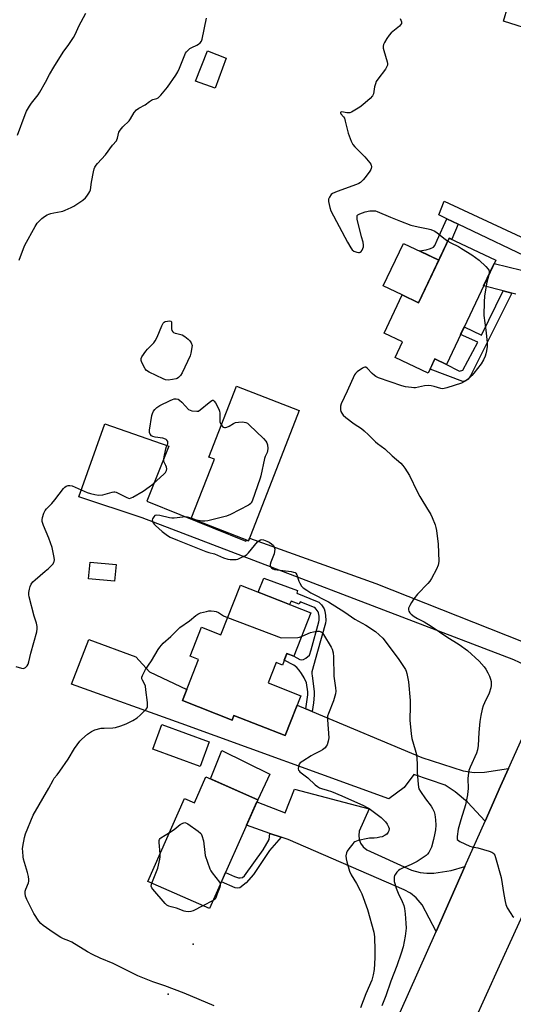
# Model space of a CAD drawing. Units: inches. Extents: x 1237769 to 1243769, y 553453 to 557454.
# Drawn here: x 1241259 to 1241496, y 555341 to 555813 of the extents above; entities that cross this region are included whole.
import ezdxf

# ---------------------------------------------------------------- set-up
doc = ezdxf.new("R2010")
doc.units = ezdxf.units.IN
doc.header["$MEASUREMENT"] = 0
for name, color, linetype in [('BLDG-Footprint', 5, 'Continuous'), ('CULTRL-Pad', 6, 'Continuous'), ('ELEV-Spot Elevation', 7, 'Continuous'), ('TRANS-Driveway', 251, 'Continuous'), ('TRANS-Non Street Sidewalk', 7, 'Continuous'), ('TRANS-Road', 130, 'Continuous'), ('Undefined', 1, 'Continuous')]:
    doc.layers.add(name, color=color, linetype=linetype)

msp = doc.modelspace()

# ---------------------------------------------------------------- linework, layer by layer
at = {"layer": 'BLDG-Footprint'}
for points, elevation in [([(1241487.12, 555697.56), (1241463.45, 555647.58), (1241457.92, 555650.2), (1241454.7, 555643.4), (1241438.8, 555650.93), (1241442.39, 555658.49), (1241433.64, 555662.63), (1241442.29, 555680.89), (1241450.11, 555677.18), (1241464.78, 555708.14)], 564.73), ([(1241392.92, 555625.45), (1241368.56, 555563.01), (1241341.11, 555573.72), (1241352.2, 555602.14), (1241349.5, 555603.19), (1241362.77, 555637.21)], 580.55), ([(1241305.08, 555551.59), (1241304.33, 555543.68), (1241291.89, 555544.86), (1241292.64, 555552.77)], 574.61), ([(1241398.52, 555528.52), (1241390.33, 555507.7), (1241387, 555509.01), (1241384.81, 555503.46), (1241381.88, 555504.61), (1241378.04, 555494.85), (1241393.66, 555488.71), (1241386.16, 555469.63), (1241361.61, 555479.28), (1241360.74, 555477.08), (1241336.93, 555486.44), (1241344.66, 555506.1), (1241340.56, 555507.7), (1241346.04, 555521.63), (1241355.3, 555517.99), (1241364.67, 555541.82)], 568.44), ([(1241349.72, 555466.65), (1241345.35, 555454.78), (1241322.66, 555463.13), (1241327.03, 555475)], 568.87), ([(1241372.98, 555438.9), (1241349.91, 555386.66), (1241320.38, 555399.71), (1241337.95, 555439.5), (1241342.61, 555437.44), (1241348.11, 555449.88)], 569.8)]:
    msp.add_lwpolyline(points, close=True, dxfattribs=dict(at, elevation=elevation))
at = {"layer": 'CULTRL-Pad'}
for points in [[(1241357.82, 555794.46), (1241352.6, 555780.08), (1241343.22, 555783.33), (1241348.91, 555797.94)], [(1241459.78, 555697.6), (1241450.11, 555677.18), (1241442.29, 555680.89), (1241433.18, 555685.2), (1241442.85, 555705.62)], [(1241378.79, 555451.17), (1241372.98, 555438.9), (1241350.36, 555448.88), (1241355.71, 555462.51)]]:
    msp.add_lwpolyline(points, close=True, dxfattribs=at)
at = {"layer": 'ELEV-Spot Elevation'}
for p in [(1241342.1, 555369.63, 569.88), (1241330.1, 555345.63, 567.78)]:
    msp.add_point(p, dxfattribs=at)
at = {"layer": 'TRANS-Driveway'}
for points in [[(1241507.9, 555696.3), (1241469.07, 555714.87), (1241463.66, 555717.46), (1241459.84, 555719.29), (1241462.32, 555725.79), (1241563.39, 555678.81)], [(1241496.76, 555681.29), (1241494.76, 555681.79), (1241490.58, 555682.85), (1241481.26, 555685.19), (1241486.38, 555695.98), (1241505.97, 555691.19)]]:
    msp.add_lwpolyline(points, dxfattribs=at)
for points in [[(1241518.57, 555510.07), (1241512.11, 555495.74), (1241503.88, 555502.17), (1241495.83, 555505.88), (1241317.52, 555574.06), (1241287.26, 555584.16), (1241299.67, 555619.09), (1241330.42, 555608.46), (1241319.76, 555581.95), (1241367.37, 555562.82), (1241367.6, 555563.38), (1241368.56, 555563.01), (1241369.07, 555564.33), (1241429.58, 555542.57), (1241507.9, 555511.61), (1241510.53, 555510.99)], [(1241396.1, 555482.51), (1241399.1, 555481.25), (1241451.72, 555459.14), (1241471.53, 555452.79), (1241476.79, 555451.86), (1241481.74, 555452.02), (1241493.2, 555453.78), (1241489.38, 555445.3), (1241481.96, 555428.62), (1241473.54, 555437.63), (1241467.66, 555442.73), (1241462.86, 555445.83), (1241447.85, 555450.94), (1241443.2, 555444.75), (1241435.77, 555439.33), (1241336.25, 555475.47), (1241283.78, 555494.28), (1241291.98, 555515.64), (1241314.58, 555507.43), (1241321.08, 555500.16), (1241339, 555491.72), (1241336.93, 555486.44), (1241360.74, 555477.08), (1241361.61, 555479.29), (1241386.16, 555469.63), (1241391.91, 555484.26)], [(1241472.33, 555406.94), (1241458.46, 555375.75), (1241451.79, 555388.43), (1241449.01, 555391.83), (1241446.22, 555394.07), (1241443.2, 555395.62), (1241387.56, 555419.73), (1241384.19, 555420.89), (1241378.82, 555422.74), (1241367.56, 555426.63), (1241372.54, 555437.91), (1241386.09, 555432.65), (1241390.58, 555443.88), (1241426.41, 555434.51), (1241421.69, 555423.87), (1241421.38, 555421.7), (1241421.61, 555419.92), (1241422.23, 555418.07), (1241423.55, 555416.29), (1241425.25, 555414.82), (1241446.68, 555405.1), (1241450.79, 555404.02), (1241454.11, 555403.71), (1241457.36, 555403.63), (1241465.72, 555405.02)]]:
    msp.add_lwpolyline(points, close=True, dxfattribs=at)
at = {"layer": 'TRANS-Non Street Sidewalk'}
for points in [[(1241469.07, 555714.87), (1241465.98, 555707.57), (1241464.78, 555708.14), (1241459.78, 555697.6), (1241450.56, 555701.97), (1241453.77, 555702.49), (1241455.8, 555703.1), (1241457.25, 555703.78), (1241457.91, 555704.63), (1241459.02, 555707.18), (1241463.66, 555717.46)], [(1241494.76, 555681.79), (1241474.93, 555642.09), (1241473.85, 555640.46), (1241472.77, 555639.69), (1241471.3, 555639.38), (1241455.59, 555645.29), (1241457.92, 555650.2), (1241463.45, 555647.58), (1241469.05, 555644.64), (1241469.75, 555644.33), (1241471.37, 555644.88), (1241478.49, 555658.26), (1241470.21, 555661.86), (1241471.95, 555665.53), (1241480.27, 555661.59), (1241490.58, 555682.85)], [(1241399.1, 555481.25), (1241396.1, 555482.51), (1241396.58, 555485.77), (1241396.94, 555489.16), (1241396.94, 555490.57), (1241396.32, 555494.87), (1241395.26, 555497.33), (1241394.02, 555499.42), (1241392.9, 555501.05), (1241391.74, 555502.21), (1241390.23, 555503.37), (1241385.74, 555505.81), (1241387, 555509.01), (1241390.34, 555507.7), (1241393.13, 555506.12), (1241393.98, 555506), (1241394.91, 555506.12), (1241396.11, 555506.77), (1241397.88, 555508.15), (1241398.61, 555510.76), (1241402.35, 555524.22), (1241402.45, 555524.9), (1241402.37, 555526.84), (1241402.13, 555528.52), (1241401.98, 555528.93), (1241401.08, 555530.27), (1241400.35, 555530.97), (1241400.13, 555531.09), (1241393.37, 555533.8), (1241392.86, 555532.56), (1241388.95, 555534.15), (1241388.28, 555532.54), (1241373.27, 555538.44), (1241375.95, 555545.16), (1241392.13, 555539.12), (1241391.66, 555537.88), (1241401.49, 555533.94), (1241402.23, 555533.52), (1241403.5, 555532.31), (1241404.8, 555530.38), (1241405.2, 555529.29), (1241405.51, 555527.13), (1241405.61, 555524.74), (1241405.44, 555523.57), (1241401.64, 555509.91), (1241398.94, 555500.23), (1241398.94, 555499.31), (1241399.01, 555498.3), (1241400.1, 555490.79), (1241400.09, 555488.99), (1241399.71, 555485.38)], [(1241384.19, 555420.89), (1241378.58, 555414.51), (1241371, 555402.97), (1241367.44, 555399.03), (1241364.34, 555396.71), (1241363.41, 555396.55), (1241362.25, 555396.71), (1241355.58, 555399.5), (1241357.58, 555404.03), (1241361.79, 555402.05), (1241363.72, 555401.35), (1241364.65, 555401.35), (1241365.66, 555401.58), (1241366.66, 555402.35), (1241375.64, 555414.89), (1241378.43, 555419.77), (1241378.82, 555422.74)]]:
    msp.add_lwpolyline(points, close=True, dxfattribs=at)
at = {"layer": 'TRANS-Road'}
for points in [[(1241420.05, 555289.34), (1241458.46, 555375.75), (1241472.33, 555406.94), (1241481.96, 555428.62), (1241489.38, 555445.3), (1241493.2, 555453.78), (1241512.11, 555495.74), (1241518.57, 555510.07), (1241582.23, 555651.35), (1241585.45, 555658.49), (1241591.52, 555671.38), (1241636.08, 555766.02), (1241647.96, 555791.28), (1241654.81, 555805.81), (1241668.38, 555831.83)], [(1241702.13, 555824.02), (1241679.38, 555777.05), (1241656.57, 555729.97), (1241655.71, 555728.2), (1241584.9, 555569.46), (1241488.67, 555359.01), (1241357.92, 555070.37)], [(1241512.12, 555819.87), (1241506.87, 555807.04), (1241490.79, 555812.14), (1241494.97, 555826.36)]]:
    msp.add_lwpolyline(points, dxfattribs=at)
at = {"layer": 'Undefined'}
msp.add_line((1241351.66, 555390.62, 570), (1241346.75, 555388.06, 570), dxfattribs=at)
for points, elevation in [([(1241257.8, 555757.49), (1241261.47, 555767.47), (1241262.22, 555769), (1241263.62, 555771.45), (1241264.59, 555772.88), (1241267.67, 555776.8), (1241268.55, 555778.05), (1241271.25, 555782.84), (1241273.21, 555786.58), (1241275.26, 555790.17), (1241279.73, 555797.3), (1241282.5, 555800.97), (1241284.64, 555804.35), (1241285.61, 555806.09), (1241287.24, 555809.76), (1241290.56, 555815.95)], 562), ([(1241258.65, 555697.55), (1241260.7, 555703.22), (1241261.38, 555704.8), (1241266.26, 555713.65), (1241267.32, 555715.29), (1241268.32, 555716.41), (1241269.45, 555717.5), (1241270.82, 555718.58), (1241272.02, 555719.36), (1241272.78, 555719.7), (1241273.82, 555720.01), (1241275.21, 555720.3), (1241278.74, 555720.84), (1241279.59, 555721.07), (1241280.68, 555721.5), (1241283.61, 555722.84), (1241284.9, 555723.52), (1241289.08, 555726.3), (1241290.41, 555727.42), (1241291.1, 555728.31), (1241292.05, 555729.73), (1241292.47, 555730.46), (1241292.78, 555731.25), (1241293.34, 555735.03), (1241294.23, 555739.92), (1241294.55, 555741.34), (1241294.87, 555742.13), (1241295.48, 555743.07), (1241296.2, 555743.96), (1241299.99, 555748.1), (1241303.36, 555752.63), (1241305.25, 555754.85), (1241305.53, 555755.33), (1241305.82, 555756.11), (1241306.42, 555758.96), (1241306.98, 555759.93), (1241308.33, 555761.44), (1241311.35, 555764.4), (1241311.98, 555765.36), (1241313.71, 555768.41), (1241314.81, 555769.66), (1241315.94, 555770.48), (1241319.07, 555772.06), (1241321.13, 555773.67), (1241322.05, 555774.26), (1241322.79, 555774.59), (1241324.6, 555775.11), (1241325.24, 555775.43), (1241325.89, 555775.98), (1241326.49, 555776.62), (1241329.7, 555780.47), (1241333.81, 555786.3), (1241334.76, 555787.8), (1241335.57, 555789.63), (1241338.04, 555795.97), (1241338.4, 555796.78), (1241338.85, 555797.5), (1241339.57, 555798.3), (1241340.41, 555798.98), (1241341.43, 555799.54), (1241343.83, 555800.66), (1241344.56, 555801.11), (1241345.37, 555801.8), (1241346, 555802.62), (1241346.33, 555803.57), (1241348.49, 555813.67)], 564), ([(1241441.32, 555813.41), (1241441.84, 555811.77), (1241441.84, 555811), (1241441.48, 555810.37), (1241440.91, 555809.79), (1241437.02, 555806.49), (1241436.02, 555805.52), (1241434.88, 555803.78), (1241433.83, 555801.96), (1241433.31, 555800.91), (1241433.11, 555800.11), (1241433.16, 555799.29), (1241433.44, 555798.13), (1241435.05, 555792.66), (1241435.19, 555791.8), (1241435.12, 555791.01), (1241434.79, 555790.04), (1241434.24, 555789.07), (1241430.63, 555784.39), (1241429.84, 555783.16), (1241429.43, 555782.06), (1241429.04, 555780.62), (1241428.41, 555777.24), (1241427.99, 555776.31), (1241426.84, 555775.07), (1241423.43, 555771.97), (1241421.96, 555771), (1241417.91, 555768.57), (1241417.12, 555768.25), (1241416.58, 555768.16), (1241415.74, 555768.22), (1241413.32, 555768.62), (1241412.8, 555768.56), (1241412.64, 555768.39), (1241412.65, 555768.14), (1241412.81, 555767.8), (1241414.09, 555766.34), (1241414.51, 555765.59), (1241414.94, 555764.2), (1241416.32, 555758.5), (1241417.83, 555754.63), (1241418.58, 555753.03), (1241419.47, 555751.88), (1241424.27, 555747.08), (1241426.73, 555744.3), (1241427.18, 555743.61), (1241427.38, 555743.11), (1241427.5, 555742.32), (1241427.42, 555741.54), (1241427.22, 555741.02), (1241426.78, 555740.27), (1241424.53, 555737.15), (1241423.54, 555736.04), (1241422.24, 555734.83), (1241421.41, 555734.28), (1241420.38, 555733.79), (1241411.02, 555730.43), (1241408.88, 555729.53), (1241408.22, 555729.02), (1241407.42, 555727.85), (1241406.99, 555726.81), (1241406.91, 555726.27), (1241406.93, 555725.7), (1241407.48, 555722.84), (1241408.08, 555721.18), (1241416, 555706.15), (1241417.57, 555703.45), (1241418.23, 555702.56), (1241419.13, 555701.91), (1241420.45, 555701.35), (1241421.24, 555701.17), (1241421.72, 555701.19), (1241422.13, 555701.41), (1241422.5, 555701.75), (1241422.99, 555702.39), (1241423.39, 555703.2), (1241423.62, 555703.98), (1241423.72, 555704.8), (1241423.52, 555706.2), (1241422.73, 555708.83), (1241420.73, 555717.18), (1241420.58, 555718.02), (1241420.59, 555718.77), (1241420.67, 555718.98), (1241420.98, 555719.31), (1241421.94, 555719.8), (1241424.45, 555720.69), (1241426.78, 555721.26), (1241428.55, 555721.28), (1241429.43, 555721.15), (1241430.25, 555720.9), (1241436.7, 555718.26), (1241441.43, 555716.22), (1241446.44, 555714.31), (1241449.86, 555713.55), (1241454.63, 555712.67), (1241455.98, 555712.29), (1241457.82, 555711.4), (1241459.06, 555710.65), (1241462.89, 555707.62), (1241464.12, 555706.74)], 564), ([(1241464.12, 555706.74), (1241465.52, 555705.91), (1241469.18, 555704.07), (1241470.73, 555703.17), (1241475.56, 555700.16), (1241479.18, 555697.55), (1241482.3, 555694.55), (1241483.43, 555693.29), (1241483.7, 555692.82), (1241483.89, 555692.1), (1241483.92, 555691.34), (1241483.8, 555690.55)], 564), ([(1241483.8, 555690.55), (1241482.85, 555687.07), (1241482.46, 555685.19), (1241481.72, 555680.25), (1241481.56, 555677.57), (1241481.43, 555670.98), (1241482.34, 555663.94), (1241482.9, 555658.13), (1241482.94, 555656.18), (1241482.71, 555654.02), (1241482.41, 555652.67), (1241482.06, 555651.62), (1241481.19, 555649.84), (1241480.07, 555647.87), (1241476.53, 555643.34), (1241475.59, 555642.26), (1241474.2, 555640.85), (1241473.31, 555640.16), (1241472.12, 555639.4), (1241470.62, 555638.62), (1241463.7, 555636.32), (1241462.4, 555635.97), (1241461.65, 555635.91), (1241460.83, 555636), (1241457.54, 555636.98), (1241456.09, 555637.26), (1241454.62, 555637.43), (1241452.88, 555637.26), (1241448.66, 555636.42), (1241447.81, 555636.36), (1241446.66, 555636.45), (1241443.79, 555636.86), (1241442.14, 555637.24), (1241430.89, 555641.23), (1241429.61, 555641.86), (1241428.89, 555642.32), (1241427.85, 555643.29), (1241425.44, 555645.86), (1241424.8, 555646.28), (1241424.35, 555646.33), (1241423.88, 555646.18), (1241423.15, 555645.76), (1241420.69, 555644.03), (1241419.83, 555643.23), (1241419.37, 555642.52), (1241415.93, 555634.82), (1241412.93, 555628.63), (1241412.62, 555627.52), (1241412.67, 555625.78), (1241412.85, 555624.94), (1241413.24, 555624.2), (1241413.99, 555623.33), (1241415.25, 555622.1), (1241419.21, 555619.13), (1241422.66, 555616.81), (1241423.97, 555615.82), (1241426.03, 555613.89), (1241429.41, 555610.4), (1241430.42, 555609.59), (1241433.94, 555607.11), (1241437.49, 555603.73), (1241441.54, 555600.24), (1241442.55, 555599.19), (1241443.54, 555597.77), (1241445.71, 555594.34), (1241449.44, 555586.59), (1241450.7, 555584.21), (1241451.59, 555582.66), (1241453.97, 555578.97), (1241455.92, 555575.68), (1241456.65, 555574.11), (1241458.04, 555570.63), (1241458.42, 555569.35), (1241458.7, 555567.99), (1241459.55, 555561.39), (1241459.76, 555553.28), (1241459.72, 555552.13), (1241459.56, 555551.3), (1241458.7, 555549.42), (1241456.33, 555544.92), (1241455.56, 555543.65), (1241454.59, 555542.53), (1241449.6, 555537.39), (1241447.85, 555535.13), (1241446.69, 555533.49), (1241445.88, 555531.99), (1241445.34, 555530.72), (1241445.24, 555529.98), (1241445.5, 555529.24), (1241445.98, 555528.53), (1241446.55, 555527.87), (1241447.92, 555526.8), (1241449.62, 555525.77), (1241452.84, 555524.11), (1241456.09, 555522.13), (1241463.69, 555516.9), (1241469.49, 555513.33), (1241473.62, 555510.43), (1241479.14, 555505.25), (1241481.51, 555502.63), (1241482.33, 555501.51), (1241483.35, 555499.68), (1241484.15, 555498.07), (1241484.64, 555496.7), (1241484.89, 555495.57), (1241484.97, 555494.72), (1241484.96, 555493.59), (1241484.78, 555492.48), (1241483.9, 555490.02), (1241481.64, 555485.3), (1241481.07, 555483.96), (1241480.63, 555482.33), (1241479.98, 555479.26), (1241479.51, 555476.33), (1241478.92, 555471.13), (1241478.68, 555464.8), (1241478.4, 555462.86), (1241477.84, 555461.24), (1241474.76, 555454.43), (1241474.25, 555452.85), (1241473.72, 555449.19), (1241473.85, 555444.02), (1241473.78, 555442.94), (1241473.52, 555441.22), (1241472.61, 555436.36), (1241470.36, 555429.17), (1241469.13, 555424.8), (1241468.54, 555421.31), (1241468.52, 555420.54), (1241468.67, 555419.86), (1241469.19, 555419.32), (1241469.89, 555418.88), (1241474.61, 555416.54), (1241475.71, 555416.23), (1241478.57, 555415.79), (1241483.96, 555414.29), (1241485.29, 555413.77), (1241485.71, 555413.47), (1241486.19, 555412.93), (1241486.57, 555412.26), (1241486.98, 555411.15), (1241489.72, 555401.54), (1241490.99, 555393.47), (1241491.6, 555390.02), (1241491.93, 555388.61), (1241492.64, 555387.04), (1241494.24, 555384.28), (1241495.06, 555383.11), (1241495.7, 555382.59)], 564), ([(1241257.09, 555502.82), (1241259.68, 555501.95), (1241260.5, 555501.84), (1241261.02, 555501.91), (1241261.74, 555502.28), (1241262.51, 555503.11), (1241262.95, 555503.85), (1241263.32, 555504.94), (1241264.27, 555509.22), (1241267.05, 555519.32), (1241267.31, 555520.77), (1241267.25, 555521.89), (1241266.92, 555523.57), (1241265.78, 555526.89), (1241263.37, 555536.22), (1241263.26, 555537.17), (1241263.32, 555538.21), (1241263.61, 555539.84), (1241263.96, 555541.13), (1241264.47, 555542.29), (1241265.22, 555543.31), (1241266.29, 555544.29), (1241271.18, 555548.44), (1241272.66, 555549.8), (1241274.86, 555552.03), (1241275.31, 555552.7), (1241275.48, 555553.17), (1241275.58, 555553.91), (1241275.47, 555555.08), (1241274.42, 555559.75), (1241272.93, 555564.3), (1241270.31, 555570.42), (1241269.72, 555572.3), (1241269.63, 555573.11), (1241269.81, 555574.24), (1241270.42, 555576.19), (1241271.06, 555577.48), (1241271.8, 555578.38), (1241274.22, 555580.93), (1241275.75, 555582.72), (1241279.96, 555588.12), (1241280.55, 555588.69), (1241281.18, 555589.15), (1241281.62, 555589.39), (1241282.12, 555589.55), (1241282.96, 555589.58), (1241284.06, 555589.31), (1241291.19, 555586.25), (1241292.87, 555585.7), (1241294.87, 555585.15), (1241296.63, 555584.96), (1241298.71, 555585.05), (1241299.83, 555585.3), (1241303.18, 555586.28), (1241304.01, 555586.43), (1241304.55, 555586.44), (1241305.07, 555586.33), (1241305.83, 555586.02), (1241310.21, 555583.72), (1241311, 555583.43), (1241311.52, 555583.36), (1241312.3, 555583.56), (1241313.08, 555583.94), (1241318.01, 555586.82), (1241320.95, 555588.82), (1241322.75, 555590.22), (1241328.2, 555595.1), (1241328.77, 555595.75), (1241329.24, 555596.74), (1241329.39, 555597.53), (1241329.29, 555598.34), (1241329.01, 555599.14), (1241328.03, 555601.05), (1241327.92, 555601.57), (1241327.93, 555602.12), (1241328.1, 555603.27), (1241328.94, 555607.06), (1241329.28, 555608.19), (1241329.84, 555609.49), (1241329.94, 555610.16), (1241329.83, 555610.61), (1241329.49, 555611.23), (1241329.14, 555611.55), (1241328.72, 555611.78), (1241327.48, 555612.17), (1241323.91, 555612.78), (1241322.77, 555613.05), (1241322.05, 555613.4), (1241321.41, 555614.11), (1241321.13, 555615.01), (1241321.13, 555616.08), (1241322.19, 555623.03), (1241322.51, 555624.12), (1241323.02, 555625.1), (1241323.66, 555625.98), (1241324.59, 555626.88), (1241326.13, 555627.94), (1241330.98, 555630.34), (1241332.07, 555630.84), (1241332.91, 555631.1), (1241333.91, 555631.13), (1241334.88, 555630.9), (1241335.57, 555630.46), (1241336.62, 555629.5), (1241338.42, 555627.64), (1241339.87, 555625.91), (1241340.56, 555625.58), (1241341.35, 555625.39), (1241343.74, 555625.16), (1241344.55, 555625.22), (1241350.59, 555629.99), (1241351.25, 555630.37), (1241351.65, 555630.42), (1241351.83, 555630.34), (1241352.16, 555630.03), (1241352.77, 555629.11), (1241354.05, 555626.74), (1241354.52, 555625.66), (1241354.66, 555625.11), (1241354.75, 555624.27), (1241354.77, 555621.11), (1241354.85, 555619.98), (1241355.09, 555619.18), (1241355.49, 555618.54)], 566), ([(1241355.49, 555618.54), (1241356.12, 555617.82), (1241356.55, 555617.51), (1241357.01, 555617.36), (1241357.5, 555617.36), (1241358.26, 555617.52), (1241359.28, 555617.9), (1241361.41, 555619.25), (1241362.41, 555619.69), (1241363.85, 555619.89), (1241365.62, 555619.98), (1241366.48, 555619.96), (1241367.29, 555619.8), (1241368.02, 555619.38), (1241368.9, 555618.61), (1241375.79, 555612.01), (1241376.95, 555610.75), (1241377.35, 555610.03), (1241377.61, 555608.95), (1241377.79, 555607.26), (1241377.73, 555606.15), (1241377.48, 555605.38), (1241376.54, 555603.37), (1241376.27, 555602.54), (1241374.45, 555594.23), (1241374.14, 555593.1), (1241370.29, 555582.07), (1241370.04, 555581.54), (1241369.62, 555580.94), (1241369.08, 555580.44), (1241368.6, 555580.12), (1241359.92, 555575.69), (1241358.06, 555574.83), (1241356.07, 555574.28), (1241349.15, 555572.63), (1241347.71, 555572.38), (1241346.26, 555572.46), (1241343.65, 555572.99), (1241341.15, 555573.84)], 566), ([(1241341.15, 555573.84), (1241339.37, 555574.34), (1241338.26, 555574.47), (1241337.09, 555574.39), (1241332.99, 555573.85), (1241331.83, 555573.85), (1241330.67, 555574.06), (1241326.03, 555575.16), (1241324.37, 555575.35), (1241323.67, 555575.13), (1241323.12, 555574.58), (1241322.59, 555573.63), (1241322.47, 555572.88), (1241322.56, 555572.4), (1241322.85, 555571.7), (1241323.33, 555571.03), (1241323.93, 555570.41), (1241327.17, 555567.52), (1241329.75, 555565.6), (1241330.99, 555564.82), (1241334.46, 555563.31), (1241348.17, 555557.95), (1241349.56, 555557.46), (1241352.35, 555556.72), (1241356.62, 555554.85), (1241358.72, 555554.2), (1241359.83, 555554.08), (1241361.52, 555554.07), (1241362.65, 555554.13), (1241363.47, 555554.26), (1241364.8, 555554.78), (1241367.1, 555556.01), (1241367.8, 555556.5), (1241368.62, 555557.31), (1241372.91, 555562.48), (1241373.55, 555563.04), (1241374.27, 555563.43), (1241375.04, 555563.57), (1241375.82, 555563.45), (1241377.39, 555562.91), (1241378.42, 555562.38), (1241379.65, 555561.53), (1241380.51, 555560.76), (1241380.94, 555560.08), (1241381.19, 555559.04), (1241381.11, 555557.93), (1241380.85, 555556.81), (1241379.25, 555552.72), (1241378.95, 555551.66), (1241379.03, 555550.93), (1241379.63, 555550.09), (1241380.26, 555549.58), (1241381.03, 555549.28), (1241389.02, 555548.26), (1241390.17, 555548.05), (1241390.93, 555547.77), (1241391.31, 555547.45), (1241391.68, 555546.75), (1241392.65, 555543.68), (1241393.1, 555542.63), (1241393.98, 555541.24), (1241394.81, 555540.47), (1241396.5, 555539.33), (1241398.48, 555538.14), (1241406.88, 555533.72), (1241414.75, 555528.79), (1241419.55, 555525.52), (1241424.85, 555522.56), (1241429.45, 555519.47), (1241431.23, 555517.93), (1241432.93, 555516.29), (1241435.51, 555513.05), (1241440.59, 555506.09), (1241442.91, 555502.79), (1241443.76, 555501.29), (1241444.09, 555500.46), (1241444.4, 555499.34), (1241445.22, 555495.32), (1241446.06, 555486.46), (1241446.12, 555483.83), (1241445.89, 555476.95), (1241446.5, 555470.49), (1241446.84, 555468.16), (1241448.53, 555462.78), (1241449.03, 555460.5), (1241449.4, 555456.21), (1241449.42, 555451.99), (1241449.86, 555446.32), (1241450.04, 555444.85), (1241450.29, 555444.02), (1241451.01, 555442.74), (1241453.34, 555439.28), (1241456.08, 555435.86), (1241456.8, 555434.63), (1241457.54, 555433.1), (1241457.94, 555431.75), (1241458.28, 555429.23), (1241458.33, 555426.66), (1241458.21, 555424.49), (1241457.95, 555422.84), (1241457.29, 555419.77), (1241456.24, 555416.17), (1241455.57, 555414.6), (1241454.99, 555413.64), (1241454.32, 555412.74), (1241453.72, 555412.16), (1241452.81, 555411.48), (1241449.46, 555409.28), (1241446.51, 555407.82), (1241442.38, 555406.13), (1241441.11, 555405.5), (1241440.45, 555404.97), (1241439.69, 555404.12), (1241439.01, 555403.21), (1241438.63, 555402.47), (1241438.44, 555401.68), (1241438.37, 555400.57), (1241438.43, 555399.73), (1241438.67, 555398.64), (1241439.36, 555396.48), (1241440.27, 555394.12), (1241442.24, 555390.06), (1241443.04, 555388.14), (1241443.36, 555386.72), (1241443.7, 555384.09), (1241444.05, 555379.73), (1241444.09, 555377.33), (1241443.62, 555373.42), (1241442.65, 555368.29), (1241441.78, 555365.33), (1241439.6, 555359.23), (1241436.78, 555351.89), (1241434.48, 555344.88), (1241432.45, 555340.05)], 566), ([(1241352.05, 555340.12), (1241337.7, 555346.05), (1241328.52, 555349.64), (1241322.74, 555351.6), (1241315.56, 555354.51), (1241313.95, 555355.24), (1241303.63, 555360.34), (1241297.46, 555362.9), (1241293.72, 555364.64), (1241291.38, 555365.88), (1241283.95, 555370.61), (1241282.51, 555371.28), (1241279.82, 555372.19), (1241278.6, 555372.81), (1241275, 555375.19), (1241270.12, 555378.58), (1241268.96, 555379.48), (1241268.02, 555380.58), (1241265.61, 555384.27), (1241262.3, 555390.99), (1241261.67, 555392.63), (1241261.46, 555394), (1241261.54, 555395.09), (1241261.8, 555395.93), (1241263.05, 555398.97), (1241263.25, 555399.76), (1241263.31, 555400.58), (1241263.11, 555402), (1241262.66, 555403.98), (1241260.78, 555410.34), (1241260.58, 555411.48), (1241260.32, 555414.1), (1241260.3, 555415.27), (1241260.43, 555416.43), (1241261.22, 555420.8), (1241261.63, 555422.51), (1241265.3, 555431.44), (1241272.88, 555444.34), (1241274.87, 555448.21), (1241275.47, 555449.14), (1241276.88, 555450.83), (1241278.08, 555452.51), (1241282.05, 555458.37), (1241285.23, 555463.42), (1241287.78, 555466.88), (1241288.71, 555467.99), (1241291.34, 555470.38), (1241293.31, 555471.65), (1241294.88, 555472.36), (1241297.88, 555473.11), (1241299.33, 555473.25), (1241303.46, 555473.38), (1241304.86, 555473.58), (1241307.44, 555474.37), (1241309.98, 555475.27), (1241313.18, 555476.87), (1241315.13, 555478.12), (1241316.64, 555479.45), (1241319.51, 555482.31), (1241319.98, 555482.97), (1241320.16, 555483.46), (1241320.2, 555484.3), (1241320.11, 555485.47), (1241319.41, 555491.63), (1241319.14, 555493.29), (1241318.88, 555494.05), (1241317.74, 555496.15), (1241317.47, 555496.88), (1241317.49, 555497.66), (1241317.75, 555498.46), (1241318.49, 555500.07), (1241319.17, 555501.32), (1241322.03, 555505.51), (1241325.29, 555510.86), (1241326.11, 555512.04), (1241327.72, 555513.91), (1241331.31, 555517.06), (1241335.63, 555521.42), (1241340.33, 555524.67), (1241343.39, 555527.22), (1241344.3, 555527.89), (1241345.59, 555528.45), (1241348.37, 555529.2), (1241349.51, 555529.38), (1241350.7, 555529.41), (1241352.19, 555529.34), (1241353.06, 555529.19), (1241354.25, 555528.67), (1241356.58, 555527.12), (1241358.55, 555526.26)], 568), ([(1241358.55, 555526.26), (1241384.2, 555516.48), (1241392.21, 555516.72), (1241393.08, 555516.82), (1241394.03, 555517.1)], 568), ([(1241394.03, 555517.1), (1241397.21, 555518.58), (1241398.31, 555519.01), (1241399.76, 555519.43), (1241401.4, 555519.66), (1241402.48, 555519.67), (1241402.98, 555519.58), (1241403.36, 555519.42), (1241403.91, 555519), (1241404.58, 555518.09), (1241408.18, 555512.03), (1241408.63, 555510.99), (1241409.08, 555509.37), (1241409.31, 555507.37), (1241409.53, 555498.07), (1241410.32, 555492.46), (1241410.43, 555491), (1241410.24, 555489.6), (1241409.3, 555486.32), (1241406.87, 555480.26), (1241406.46, 555478.86), (1241406.43, 555477.11), (1241407.01, 555468.6), (1241406.96, 555467.75), (1241406.8, 555466.88), (1241406.27, 555465.21), (1241405.84, 555464.49), (1241405.33, 555463.83), (1241404.75, 555463.25), (1241404.12, 555462.78), (1241402.96, 555462.08), (1241399.69, 555460.56), (1241398.64, 555459.99), (1241394.59, 555457.42), (1241393.4, 555456.55), (1241392.9, 555455.89), (1241392.55, 555454.85), (1241392.44, 555453.76), (1241392.6, 555453.05), (1241392.84, 555452.69), (1241393.24, 555452.3), (1241397.02, 555449.32), (1241400.48, 555446.02), (1241401.59, 555445.18), (1241402.54, 555444.6), (1241403.58, 555444.19), (1241406.23, 555443.5), (1241408.34, 555442.81), (1241413.35, 555440.82), (1241423.77, 555436.03), (1241425.09, 555435.37), (1241426.35, 555434.62), (1241432.14, 555430.3), (1241433.48, 555429.12), (1241434.25, 555428.26), (1241435.05, 555427.11), (1241435.71, 555425.87), (1241435.93, 555425.1), (1241435.79, 555424.04), (1241435.49, 555423.28), (1241435.19, 555422.82), (1241434.82, 555422.43), (1241434.15, 555421.93), (1241432.66, 555421.15), (1241431.58, 555420.85), (1241430.19, 555420.65), (1241428.78, 555420.52), (1241426.57, 555420.46), (1241425.72, 555420.34), (1241421.14, 555419.26), (1241420.3, 555419.01), (1241419.54, 555418.65), (1241419.1, 555418.3), (1241418.51, 555417.67), (1241416.67, 555415.34), (1241415.83, 555414.14), (1241415.48, 555413.36), (1241415.26, 555411.98), (1241415.31, 555410.56), (1241415.64, 555409.14), (1241416.96, 555404.61), (1241417.76, 555402.88), (1241420.35, 555398.77), (1241422.13, 555395.32), (1241422.86, 555393.71), (1241425.62, 555386.26), (1241428.61, 555375.34), (1241428.84, 555374.24), (1241428.97, 555373.08), (1241429.17, 555366.6), (1241429.16, 555363.05), (1241428.85, 555357.42), (1241428.34, 555354.84), (1241427.64, 555352.34), (1241424.87, 555345.77), (1241422.28, 555339.02)], 568), ([(1241330.73, 555423.16), (1241332.87, 555424.54), (1241334.84, 555426.27), (1241335.82, 555426.98), (1241337.05, 555427.67), (1241337.54, 555427.85), (1241338.03, 555427.92), (1241338.78, 555427.68), (1241339.52, 555427.24), (1241344.42, 555423.83), (1241345.54, 555422.9), (1241345.88, 555422.45), (1241346.25, 555421.67), (1241347.02, 555419.14), (1241347.59, 555413.55), (1241347.83, 555412.11), (1241350.05, 555405.81), (1241350.52, 555404.76), (1241351.15, 555403.8), (1241354.65, 555399.28), (1241354.91, 555398.84), (1241355.05, 555398.29)], 570), ([(1241326.23, 555412.95), (1241325.76, 555418.42), (1241325.77, 555419.27), (1241325.9, 555419.8), (1241326.18, 555420.26), (1241326.58, 555420.61), (1241330.73, 555423.16)], 570), ([(1241322.23, 555398.89), (1241324.51, 555404.42), (1241325.05, 555406.08), (1241326.1, 555410.32), (1241326.22, 555411.42), (1241326.23, 555412.95)], 570), ([(1241346.75, 555388.06), (1241342, 555385.59), (1241340.92, 555385.25), (1241339.84, 555385.16), (1241338.47, 555385.22), (1241337.66, 555385.39), (1241334.06, 555386.85), (1241331.52, 555387.46), (1241330.44, 555387.83), (1241329.44, 555388.36), (1241328.58, 555389.1), (1241322.66, 555395.94), (1241322.21, 555396.67), (1241321.99, 555397.44), (1241322.04, 555398.23), (1241322.23, 555398.89)], 570), ([(1241355.05, 555398.29), (1241355.03, 555397.69), (1241354.87, 555396.94), (1241353.56, 555393.71), (1241352.93, 555391.83), (1241352.53, 555391.25), (1241351.66, 555390.62)], 570)]:
    msp.add_lwpolyline(points, dxfattribs=dict(at, elevation=elevation))
at = {"layer": 'Undefined', "elevation": 566}
msp.add_lwpolyline([(1241330.01, 555640.1), (1241328.78, 555640.21), (1241327.67, 555640.6), (1241320.94, 555643.84), (1241319.69, 555644.59), (1241318.98, 555645.43), (1241318.05, 555647.2), (1241317.23, 555649.02), (1241317.09, 555649.54), (1241317.05, 555650.02), (1241317.12, 555650.46), (1241317.46, 555651.23), (1241319.34, 555653.89), (1241320.23, 555654.95), (1241323.19, 555657.99), (1241323.86, 555658.89), (1241324.76, 555660.63), (1241327.07, 555666.14), (1241327.7, 555667.32), (1241328.22, 555667.85), (1241328.66, 555668.1), (1241329.71, 555668.38), (1241330.75, 555668.48), (1241331.38, 555668.37), (1241331.52, 555668.27), (1241331.68, 555667.93), (1241331.61, 555665.8), (1241331.69, 555664.67), (1241331.87, 555663.89), (1241332.26, 555663.26), (1241332.66, 555662.95), (1241333.38, 555662.6), (1241334.17, 555662.34), (1241336.84, 555661.69), (1241338.05, 555661.01), (1241339.62, 555659.76), (1241340.46, 555658.92), (1241341.03, 555657.99), (1241341.54, 555656.7), (1241340.96, 555653.03), (1241340.6, 555651.65), (1241336.72, 555643.62), (1241336, 555642.34), (1241335.64, 555641.89), (1241335.03, 555641.31), (1241334.34, 555640.84), (1241333.82, 555640.62), (1241332.09, 555640.28)], close=True, dxfattribs=at)

doc.saveas('drawing.dxf')
